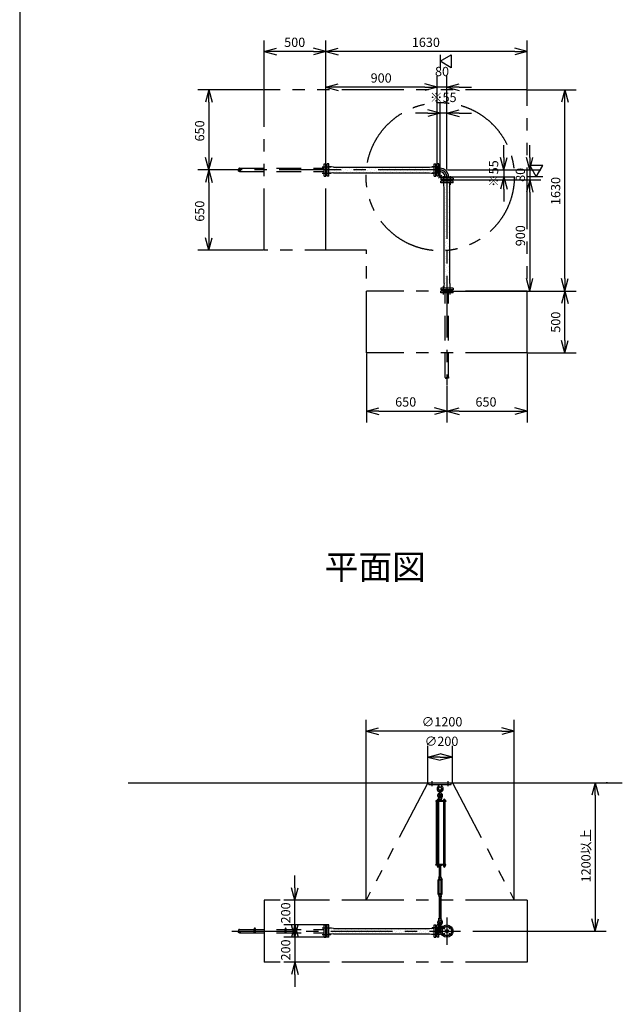
# Model space of a CAD drawing. Extents: x 207 to 40700, y 0 to 27750.
# Drawn here: x 400 to 5279, y 13304 to 21276 of the extents above; entities that cross this region are included whole.
import ezdxf
from ezdxf.enums import TextEntityAlignment as Align

# ---------------------------------------------------------------- set-up
doc = ezdxf.new("R2010")
doc.units = 0
doc.header["$LTSCALE"] = 400
for name, pattern in [('CENTER', [2, 1.25, -0.25, 0.25, -0.25]), ('DASHED', [0.75, 0.5, -0.25]), ('PHANTOM', [2.5, 1.25, -0.25, 0.25, -0.25, 0.25, -0.25])]:
    doc.linetypes.add(name, pattern=pattern)
doc.layers.get('0').update_dxf_attribs({"linetype": 'CONTINUOUS'})
for name, color, linetype in [('1', 4, 'CONTINUOUS'), ('CENTER', 1, 'CENTER'), ('GAWA', 2, 'CONTINUOUS'), ('KARISEN', 5, 'DASHED'), ('SCALE', 4, 'CONTINUOUS'), ('UL1', 3, 'PHANTOM')]:
    doc.layers.add(name, color=color, linetype=linetype)
doc.styles.get("Standard").update_dxf_attribs({"font": 'TXT', "bigfont": 'BIGFONT'})

msp = doc.modelspace()

# ---------------------------------------------------------------- linework, layer by layer
for p, q in [((2378.6, 21018), (2478.6, 21044.8)), ((2378.6, 21018), (2478.6, 20991.2)), ((2478.6, 21018), (2378.6, 21018)), ((2878.6, 21018), (2778.6, 21044.8)), ((2878.6, 21018), (2778.6, 20991.2)), ((2778.6, 21018), (2878.6, 21018)), ((2878.6, 21018), (2978.6, 21044.8)), ((2878.6, 21018), (2978.6, 20991.2)), ((2978.6, 21018), (2878.6, 21018)), ((3803.6, 20939.3), (3893.6, 20991.3)), ((3893.6, 20991.3), (3893.6, 20887.4)), ((4508.6, 21018), (4408.6, 21044.8)), ((4508.6, 21018), (4408.6, 20991.2)), ((4408.6, 21018), (4508.6, 21018)), ((3893.6, 20887.4), (3803.6, 20939.3)), ((2878.6, 20729.3), (2978.6, 20756.1)), ((2878.6, 20729.3), (2978.6, 20702.5)), ((2978.6, 20729.3), (2878.6, 20729.3)), ((3778.6, 20729.3), (3678.6, 20756.1)), ((3778.6, 20729.3), (3678.6, 20756.1)), ((3778.6, 20729.3), (3678.6, 20702.5)), ((3678.6, 20729.3), (3778.6, 20729.3)), ((3778.6, 20729.3), (3678.6, 20702.5)), ((3678.6, 20729.3), (3778.6, 20729.3)), ((3858.6, 20729.3), (3958.6, 20756.1)), ((3858.6, 20729.3), (3958.6, 20702.5)), ((3958.6, 20729.3), (3858.6, 20729.3)), ((1931.8, 20709.3), (1905, 20609.3)), ((1931.8, 20709.3), (1958.6, 20609.3)), ((1931.8, 20609.3), (1931.8, 20709.3)), ((4813.8, 20709.3), (4787, 20609.3)), ((4813.8, 20709.3), (4840.6, 20609.3)), ((4813.8, 20609.3), (4813.8, 20709.3)), ((3803.6, 20519.3), (3703.6, 20546.1)), ((3803.6, 20519.3), (3703.6, 20492.5)), ((3703.6, 20519.3), (3803.6, 20519.3)), ((3858.6, 20519.3), (3958.6, 20546.1)), ((3858.6, 20519.3), (3958.6, 20492.5)), ((3958.6, 20519.3), (3858.6, 20519.3)), ((1931.8, 20059.3), (1905, 20159.3)), ((1931.8, 20059.3), (1958.6, 20159.3)), ((1931.8, 20159.3), (1931.8, 20059.3)), ((2888.6, 20009.3), (2888.6, 20109.3)), ((2902.6, 20109.3), (2888.6, 20109.3)), ((2902.6, 20009.3), (2902.6, 20109.3)), ((3754.6, 20009.3), (3754.6, 20109.3)), ((3754.6, 20109.3), (3768.6, 20109.3)), ((3768.6, 20009.3), (3768.6, 20109.3)), ((3778.6, 20009.3), (3778.6, 20109.3)), ((3792.6, 20109.3), (3778.6, 20109.3)), ((3792.6, 20009.3), (3792.6, 20109.3)), ((4318.6, 20059.3), (4291.8, 20159.3)), ((4318.6, 20059.3), (4345.4, 20159.3)), ((4318.6, 20159.3), (4318.6, 20059.3)), ((4528.6, 20059.3), (4501.8, 20159.3)), ((4528.6, 20059.3), (4555.4, 20159.3)), ((4528.6, 20159.3), (4528.6, 20059.3)), ((4633.9, 20094.3), (4530, 20094.3)), ((4530, 20094.3), (4581.9, 20004.3)), ((4581.9, 20004.3), (4633.9, 20094.3)), ((1931.8, 20059.3), (1905, 19959.3)), ((1931.8, 20059.3), (1958.6, 19959.3)), ((1931.8, 19959.3), (1931.8, 20059.3)), ((2878.6, 20085.5), (2878.6, 20033.2)), ((2882.6, 20088.3), (2879.9, 20087.3)), ((2882.6, 20030.3), (2879.9, 20031.4)), ((2888.6, 20088.3), (2882.6, 20088.3)), ((2888.6, 20030.3), (2882.6, 20030.3)), ((2924.5, 20083.8), (2902.6, 20083.8)), ((2902.6, 20034.8), (2902.6, 20083.8)), ((2924.5, 20034.8), (2902.6, 20034.8)), ((2940.1, 20081.8), (2924.5, 20083.8)), ((2940.1, 20036.8), (2924.5, 20034.8)), ((2940.1, 20081.8), (3717.1, 20081.8)), ((2940.1, 20036.8), (3717.1, 20036.8)), ((3717.1, 20081.8), (3732.7, 20083.8)), ((3717.1, 20036.8), (3732.7, 20034.8)), ((3732.7, 20083.8), (3754.6, 20083.8)), ((3732.7, 20034.8), (3754.6, 20034.8)), ((3754.6, 20034.8), (3754.6, 20083.8)), ((3768.6, 20088.3), (3774.6, 20088.3)), ((3768.6, 20030.3), (3774.6, 20030.3)), ((3774.6, 20088.3), (3777.3, 20087.3)), ((3774.6, 20030.3), (3777.3, 20031.4)), ((3778.6, 20085.5), (3778.6, 20033.2)), ((3801.6, 20072.9), (3792.6, 20072.9)), ((3801.6, 20045.7), (3792.6, 20045.7)), ((3801.6, 20072.9), (3801.6, 20045.7)), ((2902.6, 20009.3), (2888.6, 20009.3)), ((3754.6, 20009.3), (3768.6, 20009.3)), ((3792.6, 20009.3), (3778.6, 20009.3)), ((3808.6, 19993.3), (3808.6, 19979.3)), ((3908.6, 19993.3), (3808.6, 19993.3)), ((3908.6, 19979.3), (3808.6, 19979.3)), ((3908.6, 19969.3), (3808.6, 19969.3)), ((3808.6, 19955.3), (3808.6, 19969.3)), ((3908.6, 19955.3), (3808.6, 19955.3)), ((3829.6, 19975.3), (3830.6, 19978)), ((3829.6, 19969.3), (3829.6, 19975.3)), ((3832.5, 19979.3), (3884.7, 19979.3)), ((3883.1, 19955.3), (3834.1, 19955.3)), ((3834.1, 19933.4), (3834.1, 19955.3)), ((3836.1, 19917.8), (3834.1, 19933.4)), ((3845, 20002.3), (3845, 19993.3)), ((3845, 20002.3), (3872.2, 20002.3)), ((3872.2, 20002.3), (3872.2, 19993.3)), ((3881.1, 19917.8), (3883.1, 19933.4)), ((3883.1, 19933.4), (3883.1, 19955.3)), ((3887.6, 19975.3), (3886.6, 19978)), ((3887.6, 19969.3), (3887.6, 19975.3)), ((3908.6, 19993.3), (3908.6, 19979.3)), ((3908.6, 19955.3), (3908.6, 19969.3)), ((4318.6, 20004.3), (4291.8, 19904.3)), ((4318.6, 20004.3), (4345.4, 19904.3)), ((4318.6, 19904.3), (4318.6, 20004.3)), ((4528.6, 19979.3), (4501.8, 19879.3)), ((4528.6, 19979.3), (4501.8, 19879.3)), ((4528.6, 19979.3), (4555.4, 19879.3)), ((4528.6, 19879.3), (4528.6, 19979.3)), ((4528.6, 19979.3), (4555.4, 19879.3)), ((4528.6, 19879.3), (4528.6, 19979.3)), ((3836.1, 19140.9), (3836.1, 19917.8)), ((3881.1, 19140.9), (3881.1, 19917.8)), ((1931.8, 19409.3), (1905, 19509.3)), ((1931.8, 19409.3), (1958.6, 19509.3)), ((1931.8, 19509.3), (1931.8, 19409.3)), ((3836.1, 19140.9), (3834.1, 19125.2)), ((3881.1, 19140.9), (3883.1, 19125.2)), ((4528.6, 19079.3), (4501.8, 19179.3)), ((4528.6, 19079.3), (4555.4, 19179.3)), ((4528.6, 19179.3), (4528.6, 19079.3)), ((4813.8, 19079.3), (4787, 19179.3)), ((4813.8, 19079.3), (4840.6, 19179.3)), ((4813.8, 19179.3), (4813.8, 19079.3)), ((3808.6, 19103.3), (3808.6, 19089.3)), ((3908.6, 19103.3), (3808.6, 19103.3)), ((3908.6, 19089.3), (3808.6, 19089.3)), ((3829.6, 19089.3), (3829.6, 19083.3)), ((3829.6, 19083.3), (3830.6, 19080.6)), ((3832.5, 19079.3), (3884.7, 19079.3)), ((3834.1, 19125.2), (3834.1, 19103.3)), ((3883.1, 19103.3), (3834.1, 19103.3)), ((3883.1, 19125.2), (3883.1, 19103.3)), ((3887.6, 19083.3), (3886.6, 19080.6)), ((3887.6, 19089.3), (3887.6, 19083.3)), ((3908.6, 19103.3), (3908.6, 19089.3)), ((4813.8, 19079.3), (4787, 18979.3)), ((4813.8, 19079.3), (4840.6, 18979.3)), ((4813.8, 18979.3), (4813.8, 19079.3)), ((4813.8, 18579.3), (4787, 18679.3)), ((4813.8, 18579.3), (4840.6, 18679.3)), ((4813.8, 18679.3), (4813.8, 18579.3)), ((3208.6, 18105.9), (3308.6, 18132.7)), ((3208.6, 18105.9), (3308.6, 18079.1)), ((3308.6, 18105.9), (3208.6, 18105.9)), ((3858.6, 18105.9), (3758.6, 18132.7)), ((3858.6, 18105.9), (3758.6, 18079.1)), ((3758.6, 18105.9), (3858.6, 18105.9)), ((3858.6, 18105.9), (3958.6, 18132.7)), ((3858.6, 18105.9), (3958.6, 18079.1)), ((3958.6, 18105.9), (3858.6, 18105.9)), ((4508.6, 18105.9), (4408.6, 18132.7)), ((4508.6, 18105.9), (4408.6, 18079.1)), ((4408.6, 18105.9), (4508.6, 18105.9)), ((3204.3, 15516.1), (3304.3, 15542.9)), ((3204.3, 15516.1), (3304.3, 15489.3)), ((3304.3, 15516.1), (3204.3, 15516.1)), ((4404.3, 15516.1), (4304.3, 15542.9)), ((4404.3, 15516.1), (4304.3, 15489.3)), ((4304.3, 15516.1), (4404.3, 15516.1)), ((3703.6, 15306.1), (3803.6, 15332.9)), ((3903.6, 15306.1), (3803.6, 15332.9)), ((3703.6, 15306.1), (3803.6, 15279.3)), ((3803.6, 15306.1), (3703.6, 15306.1)), ((3903.6, 15306.1), (3803.6, 15279.3)), ((3803.6, 15306.1), (3903.6, 15306.1)), ((1278.6, 15096.1), (5278.6, 15096.1)), ((5059.2, 15096.1), (5032.4, 14996.1)), ((5059.2, 15096.1), (5086, 14996.1)), ((5059.2, 14996.1), (5059.2, 15096.1)), ((3830.6, 14427.5), (3830.6, 14421.7)), ((3832.3, 14421), (3843.8, 14421)), ((3834.1, 14427.5), (3834.1, 14421.7)), ((3842.1, 14427.5), (3842.1, 14421.7)), ((3845.6, 14427.5), (3845.6, 14421.7)), ((2628.3, 14146.1), (2601.5, 14246.1)), ((2628.3, 14146.1), (2655.1, 14246.1)), ((2628.3, 14246.1), (2628.3, 14146.1)), ((5059.2, 13896.1), (5032.4, 13996.1)), ((5059.2, 13896.1), (5086, 13996.1)), ((5059.2, 13996.1), (5059.2, 13896.1)), ((2628.3, 13846.1), (2601.5, 13946.1)), ((2628.3, 13946.1), (2601.5, 13846.1)), ((2628.3, 13846.1), (2655.1, 13946.1)), ((2628.3, 13946.1), (2628.3, 13846.1)), ((2628.3, 13946.1), (2655.1, 13846.1)), ((2628.3, 13846.1), (2628.3, 13946.1)), ((2878.6, 13922.3), (2878.6, 13870)), ((2882.6, 13925.1), (2879.9, 13924.1)), ((2888.6, 13925.1), (2882.6, 13925.1)), ((2888.6, 13846.1), (2888.6, 13946.1)), ((2902.6, 13946.1), (2888.6, 13946.1)), ((2902.6, 13846.1), (2902.6, 13946.1)), ((2924.5, 13920.6), (2902.6, 13920.6)), ((2902.6, 13871.6), (2902.6, 13920.6)), ((2940.1, 13918.6), (2924.5, 13920.6)), ((2940.1, 13873.6), (2924.5, 13871.6)), ((2940.1, 13918.6), (3717.1, 13918.6)), ((2940.1, 13873.6), (3717.1, 13873.6)), ((3717.1, 13918.6), (3732.7, 13920.6)), ((3717.1, 13873.6), (3732.7, 13871.6)), ((3732.7, 13920.6), (3754.6, 13920.6)), ((3754.6, 13946.1), (3768.6, 13946.1)), ((3754.6, 13846.1), (3754.6, 13946.1)), ((3754.6, 13871.6), (3754.6, 13920.6)), ((3768.6, 13846.1), (3768.6, 13946.1)), ((3768.6, 13925.1), (3774.6, 13925.1)), ((3774.6, 13925.1), (3777.3, 13924.1)), ((3792.6, 13946.1), (3778.6, 13946.1)), ((3778.6, 13846.1), (3778.6, 13946.1)), ((3778.6, 13922.3), (3778.6, 13870)), ((3792.6, 13846.1), (3792.6, 13946.1)), ((3810.5, 13909.7), (3792.6, 13909.7)), ((3810.5, 13882.5), (3792.6, 13882.5)), ((3801.6, 13909.7), (3801.6, 13882.5)), ((2882.6, 13867.1), (2879.9, 13868.1)), ((2888.6, 13867.1), (2882.6, 13867.1)), ((2902.6, 13846.1), (2888.6, 13846.1)), ((2924.5, 13871.6), (2902.6, 13871.6)), ((3732.7, 13871.6), (3754.6, 13871.6)), ((3754.6, 13846.1), (3768.6, 13846.1)), ((3768.6, 13867.1), (3774.6, 13867.1)), ((3774.6, 13867.1), (3777.3, 13868.1)), ((3792.6, 13846.1), (3778.6, 13846.1)), ((2628.3, 13646.1), (2601.5, 13546.1)), ((2628.3, 13646.1), (2655.1, 13546.1)), ((2628.3, 13546.1), (2628.3, 13646.1))]:
    msp.add_line(p, q)
for centre, radius in [((3858.6, 13896.1), 50), ((3832.1, 13922.7), 7.5), ((3832.1, 13869.6), 7.5), ((3858.6, 13896.1), 13.6), ((3858.6, 13896.1), 10.8), ((3885.1, 13922.7), 7.5), ((3885.1, 13869.6), 7.5)]:
    msp.add_circle(centre, radius)
for centre, radius, start, end in [((2880.6, 20085.5), 2, 110.55605, 180), ((2880.6, 20033.2), 2, 180, 249.44395), ((3776.6, 20085.5), 2, 0, 69.44395), ((3776.6, 20033.2), 2, 290.55605, 0), ((3801.6, 20002.3), 70.6, 0, 90), ((3801.6, 20002.3), 43.4, 0, 90), ((3832.5, 19977.3), 2, 90, 159.44395), ((3884.7, 19977.3), 2, 20.55605, 90), ((3832.5, 19081.3), 2, 200.55605, 270), ((3884.7, 19081.3), 2, 270, 339.44395), ((3832.3, 14423.6), 2.56, 226.80306, 313.19721), ((3838.1, 14432.9), 11.9, 250.34708, 289.65293), ((3843.8, 14423.6), 2.56, 226.8028, 313.19695), ((2880.6, 13922.3), 2, 110.55605, 180), ((3776.6, 13922.3), 2, 0, 69.44395), ((2880.6, 13870), 2, 180, 249.44395), ((3776.6, 13870), 2, 290.55605, 0)]:
    msp.add_arc(centre, radius, start, end)
at = {"layer": '1'}
for p, q in [((2907.3, 20069.1), (2907.3, 20069.1)), ((2914.1, 20048.9), (2914.1, 20048.9)), ((2920.8, 20082.5), (2920.8, 20082.5)), ((2927.5, 20062.3), (2927.5, 20062.3)), ((2934.3, 20042.1), (2934.3, 20042.1)), ((2941, 20075.8), (2941, 20075.8)), ((2947.7, 20055.6), (2947.7, 20055.6)), ((2961.2, 20069.1), (2961.2, 20069.1)), ((2967.9, 20048.9), (2967.9, 20048.9)), ((2981.4, 20062.3), (2981.4, 20062.3)), ((2988.2, 20042.1), (2988.2, 20042.1)), ((2994.9, 20075.8), (2994.9, 20075.8)), ((3001.6, 20055.6), (3001.6, 20055.6)), ((3015.1, 20069.1), (3015.1, 20069.1)), ((3021.8, 20048.9), (3021.8, 20048.9)), ((3035.3, 20062.3), (3035.3, 20062.3)), ((3042, 20042.1), (3042, 20042.1)), ((3048.8, 20075.8), (3048.8, 20075.8)), ((3055.5, 20055.6), (3055.5, 20055.6)), ((3069, 20069.1), (3069, 20069.1)), ((3075.7, 20048.9), (3075.7, 20048.9)), ((3089.2, 20062.3), (3089.2, 20062.3)), ((3095.9, 20042.1), (3095.9, 20042.1)), ((3102.6, 20075.8), (3102.6, 20075.8)), ((3109.4, 20055.6), (3109.4, 20055.6)), ((3122.9, 20069.1), (3122.9, 20069.1)), ((3129.6, 20048.9), (3129.6, 20048.9)), ((3143.1, 20062.3), (3143.1, 20062.3)), ((3149.8, 20042.1), (3149.8, 20042.1)), ((3156.5, 20075.8), (3156.5, 20075.8)), ((3163.3, 20055.6), (3163.3, 20055.6)), ((3176.7, 20069.1), (3176.7, 20069.1)), ((3183.5, 20048.9), (3183.5, 20048.9)), ((3196.9, 20062.3), (3196.9, 20062.3)), ((3203.7, 20042.1), (3203.7, 20042.1)), ((3210.4, 20075.8), (3210.4, 20075.8)), ((3217.1, 20055.6), (3217.1, 20055.6)), ((3230.6, 20069.1), (3230.6, 20069.1)), ((3237.4, 20048.9), (3237.4, 20048.9)), ((3250.8, 20062.3), (3250.8, 20062.3)), ((3257.6, 20042.1), (3257.6, 20042.1)), ((3264.3, 20075.8), (3264.3, 20075.8)), ((3271, 20055.6), (3271, 20055.6)), ((3284.5, 20069.1), (3284.5, 20069.1)), ((3291.2, 20048.9), (3291.2, 20048.9)), ((3304.7, 20062.3), (3304.7, 20062.3)), ((3311.4, 20042.1), (3311.4, 20042.1)), ((3318.2, 20075.8), (3318.2, 20075.8)), ((3324.9, 20055.6), (3324.9, 20055.6)), ((3338.4, 20069.1), (3338.4, 20069.1)), ((3345.1, 20048.9), (3345.1, 20048.9)), ((3358.6, 20062.3), (3358.6, 20062.3)), ((3365.3, 20042.1), (3365.3, 20042.1)), ((3372.1, 20075.8), (3372.1, 20075.8)), ((3378.8, 20055.6), (3378.8, 20055.6)), ((3392.3, 20069.1), (3392.3, 20069.1)), ((3399, 20048.9), (3399, 20048.9)), ((3412.5, 20062.3), (3412.5, 20062.3)), ((3419.2, 20042.1), (3419.2, 20042.1)), ((3425.9, 20075.8), (3425.9, 20075.8)), ((3432.7, 20055.6), (3432.7, 20055.6)), ((3446.1, 20069.1), (3446.1, 20069.1)), ((3452.9, 20048.9), (3452.9, 20048.9)), ((3466.3, 20062.3), (3466.3, 20062.3)), ((3473.1, 20042.1), (3473.1, 20042.1)), ((3479.8, 20075.8), (3479.8, 20075.8)), ((3486.6, 20055.6), (3486.6, 20055.6)), ((3500, 20069.1), (3500, 20069.1)), ((3506.8, 20048.9), (3506.8, 20048.9)), ((3520.2, 20062.3), (3520.2, 20062.3)), ((3527, 20042.1), (3527, 20042.1)), ((3533.7, 20075.8), (3533.7, 20075.8)), ((3540.4, 20055.6), (3540.4, 20055.6)), ((3553.9, 20069.1), (3553.9, 20069.1)), ((3560.6, 20048.9), (3560.6, 20048.9)), ((3574.1, 20062.3), (3574.1, 20062.3)), ((3580.8, 20042.1), (3580.8, 20042.1)), ((3587.6, 20075.8), (3587.6, 20075.8)), ((3594.3, 20055.6), (3594.3, 20055.6)), ((3607.8, 20069.1), (3607.8, 20069.1)), ((3614.5, 20048.9), (3614.5, 20048.9)), ((3628, 20062.3), (3628, 20062.3)), ((3634.7, 20042.1), (3634.7, 20042.1)), ((3641.5, 20075.8), (3641.5, 20075.8)), ((3648.2, 20055.6), (3648.2, 20055.6)), ((3661.7, 20069.1), (3661.7, 20069.1)), ((3668.4, 20048.9), (3668.4, 20048.9)), ((3681.9, 20062.3), (3681.9, 20062.3)), ((3688.6, 20042.1), (3688.6, 20042.1)), ((3695.3, 20075.8), (3695.3, 20075.8)), ((3702.1, 20055.6), (3702.1, 20055.6)), ((3715.6, 20069.1), (3715.6, 20069.1)), ((3722.3, 20048.9), (3722.3, 20048.9)), ((3729, 20082.5), (3729, 20082.5)), ((3735.8, 20062.3), (3735.8, 20062.3)), ((3742.5, 20042.1), (3742.5, 20042.1)), ((3749.2, 20075.8), (3749.2, 20075.8)), ((3792.6, 20049.8), (3797.1, 20049.8)), ((3792.6, 20012.5), (3811.7, 19993.3)), ((3797.1, 20049.8), (3797.1, 20014.3)), ((3797.1, 20014.3), (3813.6, 19997.8)), ((3849.1, 19997.8), (3813.6, 19997.8)), ((3843.5, 19954.6), (3843.5, 19954.6)), ((3849.1, 19993.3), (3849.1, 19997.8)), ((3850.3, 19934.4), (3850.3, 19934.4)), ((3863.7, 19947.8), (3863.7, 19947.8)), ((3836.8, 19920.9), (3836.8, 19920.9)), ((3836.8, 19867), (3836.8, 19867)), ((3843.5, 19900.7), (3843.5, 19900.7)), ((3850.3, 19880.5), (3850.3, 19880.5)), ((3857, 19914.2), (3857, 19914.2)), ((3857, 19860.3), (3857, 19860.3)), ((3863.7, 19894), (3863.7, 19894)), ((3870.5, 19927.6), (3870.5, 19927.6)), ((3870.5, 19873.8), (3870.5, 19873.8)), ((3877.2, 19907.4), (3877.2, 19907.4)), ((3877.2, 19853.5), (3877.2, 19853.5)), ((3836.8, 19813.1), (3836.8, 19813.1)), ((3843.5, 19846.8), (3843.5, 19846.8)), ((3843.5, 19792.9), (3843.5, 19792.9)), ((3850.3, 19826.6), (3850.3, 19826.6)), ((3850.3, 19772.7), (3850.3, 19772.7)), ((3857, 19806.4), (3857, 19806.4)), ((3863.7, 19840.1), (3863.7, 19840.1)), ((3863.7, 19786.2), (3863.7, 19786.2)), ((3870.5, 19819.9), (3870.5, 19819.9)), ((3877.2, 19799.7), (3877.2, 19799.7)), ((3836.8, 19759.3), (3836.8, 19759.3)), ((3836.8, 19705.4), (3836.8, 19705.4)), ((3843.5, 19739), (3843.5, 19739)), ((3850.3, 19718.8), (3850.3, 19718.8)), ((3857, 19752.5), (3857, 19752.5)), ((3857, 19698.6), (3857, 19698.6)), ((3863.7, 19732.3), (3863.7, 19732.3)), ((3870.5, 19766), (3870.5, 19766)), ((3870.5, 19712.1), (3870.5, 19712.1)), ((3877.2, 19745.8), (3877.2, 19745.8)), ((3836.8, 19651.5), (3836.8, 19651.5)), ((3843.5, 19685.2), (3843.5, 19685.2)), ((3843.5, 19631.3), (3843.5, 19631.3)), ((3850.3, 19665), (3850.3, 19665)), ((3857, 19644.8), (3857, 19644.8)), ((3863.7, 19678.4), (3863.7, 19678.4)), ((3863.7, 19624.5), (3863.7, 19624.5)), ((3870.5, 19658.2), (3870.5, 19658.2)), ((3877.2, 19691.9), (3877.2, 19691.9)), ((3877.2, 19638), (3877.2, 19638)), ((3836.8, 19597.6), (3836.8, 19597.6)), ((3836.8, 19543.7), (3836.8, 19543.7)), ((3843.5, 19577.4), (3843.5, 19577.4)), ((3850.3, 19611.1), (3850.3, 19611.1)), ((3850.3, 19557.2), (3850.3, 19557.2)), ((3857, 19590.9), (3857, 19590.9)), ((3857, 19537), (3857, 19537)), ((3863.7, 19570.7), (3863.7, 19570.7)), ((3870.5, 19604.3), (3870.5, 19604.3)), ((3870.5, 19550.5), (3870.5, 19550.5)), ((3877.2, 19584.1), (3877.2, 19584.1)), ((3836.8, 19489.8), (3836.8, 19489.8)), ((3843.5, 19523.5), (3843.5, 19523.5)), ((3843.5, 19469.6), (3843.5, 19469.6)), ((3850.3, 19503.3), (3850.3, 19503.3)), ((3857, 19483.1), (3857, 19483.1)), ((3863.7, 19516.8), (3863.7, 19516.8)), ((3863.7, 19462.9), (3863.7, 19462.9)), ((3870.5, 19496.6), (3870.5, 19496.6)), ((3877.2, 19530.3), (3877.2, 19530.3)), ((3877.2, 19476.4), (3877.2, 19476.4)), ((3836.8, 19436), (3836.8, 19436)), ((3836.8, 19382.1), (3836.8, 19382.1)), ((3843.5, 19415.8), (3843.5, 19415.8)), ((3850.3, 19449.4), (3850.3, 19449.4)), ((3850.3, 19395.6), (3850.3, 19395.6)), ((3857, 19429.2), (3857, 19429.2)), ((3857, 19375.3), (3857, 19375.3)), ((3863.7, 19409), (3863.7, 19409)), ((3870.5, 19442.7), (3870.5, 19442.7)), ((3870.5, 19388.8), (3870.5, 19388.8)), ((3877.2, 19422.5), (3877.2, 19422.5)), ((3836.8, 19328.2), (3836.8, 19328.2)), ((3843.5, 19361.9), (3843.5, 19361.9)), ((3843.5, 19308), (3843.5, 19308)), ((3850.3, 19341.7), (3850.3, 19341.7)), ((3857, 19321.5), (3857, 19321.5)), ((3863.7, 19355.1), (3863.7, 19355.1)), ((3863.7, 19301.3), (3863.7, 19301.3)), ((3870.5, 19334.9), (3870.5, 19334.9)), ((3877.2, 19368.6), (3877.2, 19368.6)), ((3877.2, 19314.7), (3877.2, 19314.7)), ((3836.8, 19274.3), (3836.8, 19274.3)), ((3836.8, 19220.4), (3836.8, 19220.4)), ((3843.5, 19254.1), (3843.5, 19254.1)), ((3850.3, 19287.8), (3850.3, 19287.8)), ((3850.3, 19233.9), (3850.3, 19233.9)), ((3857, 19267.6), (3857, 19267.6)), ((3863.7, 19247.4), (3863.7, 19247.4)), ((3870.5, 19281.1), (3870.5, 19281.1)), ((3870.5, 19227.2), (3870.5, 19227.2)), ((3877.2, 19260.8), (3877.2, 19260.8)), ((3836.8, 19166.6), (3836.8, 19166.6)), ((3843.5, 19200.2), (3843.5, 19200.2)), ((3843.5, 19146.4), (3843.5, 19146.4)), ((3850.3, 19180), (3850.3, 19180)), ((3857, 19213.7), (3857, 19213.7)), ((3857, 19159.8), (3857, 19159.8)), ((3863.7, 19193.5), (3863.7, 19193.5)), ((3863.7, 19139.6), (3863.7, 19139.6)), ((3870.5, 19173.3), (3870.5, 19173.3)), ((3877.2, 19207), (3877.2, 19207)), ((3877.2, 19153.1), (3877.2, 19153.1)), ((3836.8, 19112.7), (3836.8, 19112.7)), ((3850.3, 19126.1), (3850.3, 19126.1)), ((3857, 19105.9), (3857, 19105.9)), ((3870.5, 19119.4), (3870.5, 19119.4)), ((3713.6, 15084.1), (3713.6, 15096.1)), ((3713.6, 15096.1), (3893.6, 15096.1)), ((3713.6, 15084.1), (3893.6, 15084.1)), ((3791.1, 15084.1), (3793, 15065.1)), ((3816.1, 15084.1), (3814.2, 15065.1)), ((3893.6, 15084.1), (3893.6, 15096.1)), ((3793, 15065.1), (3797.6, 15061.9)), ((3793, 15065.1), (3814.2, 15065.1)), ((3798.6, 15015.1), (3798.6, 15038.1)), ((3808.6, 15015.1), (3808.6, 15038.1)), ((3809.6, 15061.9), (3814.2, 15065.1)), ((3769.1, 14951.1), (3769.1, 14946.6)), ((3848.6, 14951.1), (3769.1, 14951.1)), ((3848.6, 14946.6), (3769.1, 14946.6)), ((3773.3, 14435.6), (3773.3, 14946.6)), ((3777.8, 14952.7), (3777.8, 14951.1)), ((3794.8, 14952.7), (3777.8, 14952.7)), ((3778.8, 14952.7), (3778.8, 14956.2)), ((3780.7, 14958), (3792, 14958)), ((3782.3, 14946.6), (3782.3, 14435.6)), ((3782.6, 14952.7), (3782.6, 14956.2)), ((3790.1, 14952.7), (3790.1, 14956.2)), ((3790.3, 14946.6), (3790.3, 14435.6)), ((3795.1, 14980.6), (3793.6, 14965.6)), ((3793.6, 14965.6), (3813.6, 14965.6)), ((3793.8, 14964.7), (3793.8, 14957.6)), ((3813.4, 14957.6), (3793.8, 14957.6)), ((3793.8, 14956.2), (3793.8, 14952.7)), ((3814.1, 14955.1), (3793.8, 14955.1)), ((3814.1, 14953.1), (3793.8, 14953.1)), ((3794.4, 14955.1), (3794.4, 14957.6)), ((3794.8, 14952.7), (3794.8, 14951.1)), ((3798.6, 14982.2), (3795.1, 14980.6)), ((3795.1, 14980.6), (3812.1, 14980.6)), ((3796.2, 14965.6), (3811, 14965.6)), ((3798.5, 14985.8), (3799.4, 14986.6)), ((3798.5, 14985.8), (3798.5, 14982.2)), ((3808.5, 14985.8), (3798.5, 14985.8)), ((3798.6, 14964.7), (3798.6, 14957.6)), ((3799.4, 14981.9), (3799.4, 14986.6)), ((3799.4, 14986.6), (3807.7, 14986.6)), ((3807.7, 14981.8), (3807.7, 14986.6)), ((3808.5, 14985.8), (3807.7, 14986.6)), ((3808.5, 14985.8), (3808.5, 14982.2)), ((3808.6, 14982.2), (3812.1, 14980.6)), ((3808.6, 14964.7), (3808.6, 14957.6)), ((3812.1, 14980.6), (3813.6, 14965.6)), ((3812.8, 14955.1), (3812.8, 14957.6)), ((3813.4, 14964.7), (3813.4, 14957.6)), ((3814.1, 14951.1), (3814.1, 14955.1)), ((3846.6, 14952.7), (3829.6, 14952.7)), ((3829.6, 14952.7), (3829.6, 14951.1)), ((3830.6, 14952.7), (3830.6, 14956.2)), ((3832.4, 14958), (3843.7, 14958)), ((3833.8, 14435.6), (3833.8, 14946.6)), ((3834.1, 14946.6), (3834.1, 14435.6)), ((3834.3, 14952.7), (3834.3, 14956.2)), ((3841.8, 14952.7), (3841.8, 14956.2)), ((3842.1, 14946.6), (3842.1, 14435.6)), ((3845.6, 14956.2), (3845.6, 14952.7)), ((3846.6, 14952.7), (3846.6, 14951.1)), ((3848.6, 14951.1), (3848.6, 14946.6)), ((3769.1, 14431.1), (3769.1, 14435.6)), ((3848.6, 14435.6), (3769.1, 14435.6)), ((3848.6, 14431.1), (3769.1, 14431.1)), ((3777.8, 14429.5), (3777.8, 14431.1)), ((3794.8, 14429.5), (3794.8, 14431.1)), ((3829.6, 14429.5), (3829.6, 14431.1)), ((3846.6, 14429.5), (3846.6, 14431.1)), ((3848.6, 14431.1), (3848.6, 14435.6)), ((3794.8, 14429.5), (3777.8, 14429.5)), ((3778.6, 14427.5), (3778.6, 14429.5)), ((3794, 14427.5), (3778.6, 14427.5)), ((3778.8, 14427.5), (3778.8, 14421.7)), ((3780.6, 14421), (3792.1, 14421)), ((3782.3, 14427.5), (3782.3, 14421.7)), ((3790.3, 14427.5), (3790.3, 14421.7)), ((3793.8, 14427.5), (3793.8, 14421.7)), ((3794, 14427.5), (3794, 14429.5)), ((3811, 14425.1), (3796.2, 14425.1)), ((3798.6, 14430.2), (3798.6, 14426)), ((3798.6, 14336.2), (3798.6, 14425.1)), ((3799.4, 14425.1), (3799.4, 14336.2)), ((3807.7, 14425.1), (3807.7, 14336.2)), ((3808.6, 14430.2), (3808.6, 14426)), ((3808.6, 14336.2), (3808.6, 14425.1)), ((3813.4, 14430.2), (3813.4, 14426)), ((3846.6, 14429.5), (3829.6, 14429.5)), ((3830.4, 14427.5), (3830.4, 14429.5)), ((3845.8, 14427.5), (3830.4, 14427.5)), ((3845.8, 14427.5), (3845.8, 14429.5)), ((3796.1, 14325.8), (3788.1, 14311.9)), ((3788.1, 14198.6), (3788.1, 14311.9)), ((3793.8, 14331.1), (3793.8, 14335.3)), ((3796.1, 14330.2), (3796.1, 14325.8)), ((3796.1, 14330.2), (3811.1, 14330.2)), ((3798.6, 14316.2), (3796.1, 14311.9)), ((3796.1, 14198.6), (3796.1, 14311.9)), ((3796.2, 14336.2), (3811, 14336.2)), ((3798.6, 14331.1), (3798.6, 14335.3)), ((3798.6, 14316.2), (3808.6, 14316.2)), ((3798.6, 14311.1), (3798.6, 14316.2)), ((3798.6, 14311.1), (3799.4, 14310.2)), ((3798.6, 14311.1), (3808.6, 14311.1)), ((3799.4, 14316.2), (3799.4, 14310.2)), ((3807.7, 14310.2), (3799.4, 14310.2)), ((3807.7, 14316.2), (3807.7, 14310.2)), ((3808.6, 14311.1), (3807.7, 14310.2)), ((3808.6, 14331.1), (3808.6, 14335.3)), ((3808.6, 14316.2), (3811.1, 14311.9)), ((3808.6, 14311.1), (3808.6, 14316.2)), ((3811.1, 14330.2), (3811.1, 14325.8)), ((3811.1, 14325.8), (3819.1, 14311.9)), ((3811.1, 14198.6), (3811.1, 14311.9)), ((3813.4, 14331.1), (3813.4, 14335.3)), ((3819.1, 14198.6), (3819.1, 14311.9)), ((3796.1, 14184.7), (3788.1, 14198.6)), ((3798.6, 14194.2), (3796.1, 14198.6)), ((3798.6, 14199.4), (3799.4, 14200.2)), ((3798.6, 14199.4), (3798.6, 14194.2)), ((3808.6, 14199.4), (3798.6, 14199.4)), ((3798.6, 14194.2), (3808.6, 14194.2)), ((3799.4, 14194.2), (3799.4, 14200.2)), ((3799.4, 14200.2), (3807.7, 14200.2)), ((3807.7, 14194.2), (3807.7, 14200.2)), ((3808.6, 14199.4), (3807.7, 14200.2)), ((3808.6, 14199.4), (3808.6, 14194.2)), ((3808.6, 14194.2), (3811.1, 14198.6)), ((3811.1, 14184.7), (3819.1, 14198.6)), ((3793.8, 14179.3), (3793.8, 14175.1)), ((3796.1, 14180.2), (3796.1, 14184.7)), ((3796.1, 14180.2), (3811.1, 14180.2)), ((3811, 14180.2), (3796.2, 14180.2)), ((3811, 14174.2), (3796.2, 14174.2)), ((3798.6, 14179.3), (3798.6, 14175.1)), ((3798.6, 14174.2), (3798.6, 14001.2)), ((3799.4, 14001.2), (3799.4, 14174.2)), ((3807.7, 14001.2), (3807.7, 14174.2)), ((3808.6, 14179.3), (3808.6, 14175.1)), ((3808.6, 14174.2), (3808.6, 14001.2)), ((3811.1, 14180.2), (3811.1, 14184.7)), ((3813.4, 14179.3), (3813.4, 14175.1)), ((3795.1, 13980.2), (3793.6, 13995.2)), ((3793.6, 13995.2), (3813.6, 13995.2)), ((3793.8, 13996), (3793.8, 14000.3)), ((3795.1, 13980.2), (3812.1, 13980.2)), ((3798.6, 13978.6), (3795.1, 13980.2)), ((3796.2, 14001.2), (3811, 14001.2)), ((3798.6, 13996), (3798.6, 14000.3)), ((3798.6, 13936.6), (3798.6, 13959.7)), ((3808.6, 13996), (3808.6, 14000.3)), ((3808.6, 13978.6), (3812.1, 13980.2)), ((3808.6, 13936.6), (3808.6, 13959.7)), ((3812.1, 13980.2), (3813.6, 13995.2)), ((3813.4, 13996), (3813.4, 14000.3)), ((2907.3, 13915.2), (2907.3, 13915.2)), ((2914.1, 13895), (2914.1, 13895)), ((2920.8, 13874.8), (2920.8, 13874.8)), ((2927.5, 13908.4), (2927.5, 13908.4)), ((2934.3, 13888.2), (2934.3, 13888.2)), ((2947.7, 13901.7), (2947.7, 13901.7)), ((2954.5, 13881.5), (2954.5, 13881.5)), ((2961.2, 13915.2), (2961.2, 13915.2)), ((2967.9, 13895), (2967.9, 13895)), ((2974.7, 13874.8), (2974.7, 13874.8)), ((2981.4, 13908.4), (2981.4, 13908.4)), ((2988.2, 13888.2), (2988.2, 13888.2)), ((3001.6, 13901.7), (3001.6, 13901.7)), ((3008.4, 13881.5), (3008.4, 13881.5)), ((3015.1, 13915.2), (3015.1, 13915.2)), ((3021.8, 13895), (3021.8, 13895)), ((3028.6, 13874.8), (3028.6, 13874.8)), ((3035.3, 13908.4), (3035.3, 13908.4)), ((3042, 13888.2), (3042, 13888.2)), ((3055.5, 13901.7), (3055.5, 13901.7)), ((3062.2, 13881.5), (3062.2, 13881.5)), ((3069, 13915.2), (3069, 13915.2)), ((3075.7, 13895), (3075.7, 13895)), ((3082.4, 13874.8), (3082.4, 13874.8)), ((3089.2, 13908.4), (3089.2, 13908.4)), ((3095.9, 13888.2), (3095.9, 13888.2)), ((3109.4, 13901.7), (3109.4, 13901.7)), ((3116.1, 13881.5), (3116.1, 13881.5)), ((3122.9, 13915.2), (3122.9, 13915.2)), ((3129.6, 13895), (3129.6, 13895)), ((3136.3, 13874.8), (3136.3, 13874.8)), ((3143.1, 13908.4), (3143.1, 13908.4)), ((3149.8, 13888.2), (3149.8, 13888.2)), ((3163.3, 13901.7), (3163.3, 13901.7)), ((3170, 13881.5), (3170, 13881.5)), ((3176.7, 13915.2), (3176.7, 13915.2)), ((3183.5, 13895), (3183.5, 13895)), ((3190.2, 13874.8), (3190.2, 13874.8)), ((3196.9, 13908.4), (3196.9, 13908.4)), ((3203.7, 13888.2), (3203.7, 13888.2)), ((3217.1, 13901.7), (3217.1, 13901.7)), ((3223.9, 13881.5), (3223.9, 13881.5)), ((3230.6, 13915.2), (3230.6, 13915.2)), ((3237.4, 13895), (3237.4, 13895)), ((3244.1, 13874.8), (3244.1, 13874.8)), ((3250.8, 13908.4), (3250.8, 13908.4)), ((3257.6, 13888.2), (3257.6, 13888.2)), ((3271, 13901.7), (3271, 13901.7)), ((3277.8, 13881.5), (3277.8, 13881.5)), ((3284.5, 13915.2), (3284.5, 13915.2)), ((3291.2, 13895), (3291.2, 13895)), ((3298, 13874.8), (3298, 13874.8)), ((3304.7, 13908.4), (3304.7, 13908.4)), ((3311.4, 13888.2), (3311.4, 13888.2)), ((3324.9, 13901.7), (3324.9, 13901.7)), ((3331.6, 13881.5), (3331.6, 13881.5)), ((3338.4, 13915.2), (3338.4, 13915.2)), ((3345.1, 13895), (3345.1, 13895)), ((3351.9, 13874.8), (3351.9, 13874.8)), ((3358.6, 13908.4), (3358.6, 13908.4)), ((3365.3, 13888.2), (3365.3, 13888.2)), ((3378.8, 13901.7), (3378.8, 13901.7)), ((3385.5, 13881.5), (3385.5, 13881.5)), ((3392.3, 13915.2), (3392.3, 13915.2)), ((3399, 13895), (3399, 13895)), ((3405.7, 13874.8), (3405.7, 13874.8)), ((3412.5, 13908.4), (3412.5, 13908.4)), ((3419.2, 13888.2), (3419.2, 13888.2)), ((3432.7, 13901.7), (3432.7, 13901.7)), ((3439.4, 13881.5), (3439.4, 13881.5)), ((3446.1, 13915.2), (3446.1, 13915.2)), ((3452.9, 13895), (3452.9, 13895)), ((3459.6, 13874.8), (3459.6, 13874.8)), ((3466.3, 13908.4), (3466.3, 13908.4)), ((3473.1, 13888.2), (3473.1, 13888.2)), ((3486.6, 13901.7), (3486.6, 13901.7)), ((3493.3, 13881.5), (3493.3, 13881.5)), ((3500, 13915.2), (3500, 13915.2)), ((3506.8, 13895), (3506.8, 13895)), ((3513.5, 13874.8), (3513.5, 13874.8)), ((3520.2, 13908.4), (3520.2, 13908.4)), ((3527, 13888.2), (3527, 13888.2)), ((3540.4, 13901.7), (3540.4, 13901.7)), ((3547.2, 13881.5), (3547.2, 13881.5)), ((3553.9, 13915.2), (3553.9, 13915.2)), ((3560.6, 13895), (3560.6, 13895)), ((3567.4, 13874.8), (3567.4, 13874.8)), ((3574.1, 13908.4), (3574.1, 13908.4)), ((3580.8, 13888.2), (3580.8, 13888.2)), ((3594.3, 13901.7), (3594.3, 13901.7)), ((3601.1, 13881.5), (3601.1, 13881.5)), ((3607.8, 13915.2), (3607.8, 13915.2)), ((3614.5, 13895), (3614.5, 13895)), ((3621.3, 13874.8), (3621.3, 13874.8)), ((3628, 13908.4), (3628, 13908.4)), ((3634.7, 13888.2), (3634.7, 13888.2)), ((3648.2, 13901.7), (3648.2, 13901.7)), ((3654.9, 13881.5), (3654.9, 13881.5)), ((3661.7, 13915.2), (3661.7, 13915.2)), ((3668.4, 13895), (3668.4, 13895)), ((3675.1, 13874.8), (3675.1, 13874.8)), ((3681.9, 13908.4), (3681.9, 13908.4)), ((3688.6, 13888.2), (3688.6, 13888.2)), ((3702.1, 13901.7), (3702.1, 13901.7)), ((3708.8, 13881.5), (3708.8, 13881.5)), ((3715.6, 13915.2), (3715.6, 13915.2)), ((3722.3, 13895), (3722.3, 13895)), ((3729, 13874.8), (3729, 13874.8)), ((3735.8, 13908.4), (3735.8, 13908.4)), ((3742.5, 13888.2), (3742.5, 13888.2)), ((3792.6, 13936.7), (3829.3, 13936.7)), ((3792.6, 13908.7), (3810.2, 13908.7)), ((3811.7, 13936.7), (3811.7, 13913.6))]:
    msp.add_line(p, q, dxfattribs=at)
for centre in [(3803.6, 15001.1), (3803.6, 13922.7)]:
    msp.add_circle(centre, 5, dxfattribs=at)
for centre, radius, start, end in [((3779.8, 15076.5), 12, 310.03357, 5.65), ((3827.4, 15076.5), 12, 174.4, 229.95574), ((3803.6, 15048.1), 25, 130.03357, 258.46304), ((3803.6, 14993.6), 20.5, 104.50095, 230.03354), ((3803.6, 15048.1), 15, 289.47122, 250.52878), ((3803.6, 14993.6), 12.5, 146.95255, 33.04745), ((3803.6, 15001.1), 10.5, 137.02972, 42.97028), ((3788.6, 15015.1), 10, 317.02972, 0), ((3803.6, 15038.1), 5, 0, 180), ((3803.6, 15048.1), 25, 281.53696, 49.95574), ((3818.6, 15015.1), 10, 180, 222.97028), ((3803.6, 14993.6), 20.5, 309.96646, 75.49905), ((3780.7, 14956.2), 1.88, 0.81147, 179.18853), ((3786.3, 14957.5), 6.5, 4.41175, 175.58825), ((3786.3, 14953.3), 4.73, 37.51633, 142.48367), ((3792, 14956.2), 1.88, 0.81147, 179.18853), ((3784, 14970.3), 10, 354.35, 50.03354), ((3796.2, 14962), 3.67, 49.10176, 130.89822), ((3803.6, 14951.2), 14.4, 69.70544, 110.29455), ((3811, 14962), 3.67, 49.10177, 130.89823), ((3823.2, 14970.3), 10, 129.96646, 185.65), ((3832.4, 14956.2), 1.88, 0.81147, 179.18853), ((3838.1, 14957.5), 6.5, 4.41175, 175.58825), ((3838.1, 14953.3), 4.73, 37.51633, 142.48367), ((3843.7, 14956.2), 1.88, 0.81147, 179.18853), ((3796.2, 14427.5), 3.67, 49.10176, 111.60962), ((3803.6, 14416.7), 14.4, 69.70544, 110.29455), ((3811, 14427.5), 3.67, 49.10178, 130.89823), ((3780.6, 14423.6), 2.56, 226.80306, 313.19721), ((3786.3, 14421.5), 6.5, 184.41175, 355.58825), ((3786.3, 14432.9), 11.9, 250.34708, 289.65293), ((3792.1, 14423.6), 2.56, 226.8028, 313.19695), ((3796.2, 14428.8), 3.67, 230.12784, 310.89823), ((3803.6, 14439.6), 14.4, 249.70544, 290.29455), ((3811, 14428.8), 3.67, 229.10176, 310.89822), ((3838.1, 14421.5), 6.5, 184.41175, 355.58825), ((3796.2, 14332.6), 3.67, 49.10176, 130.89822), ((3796.2, 14333.9), 3.67, 229.10178, 310.89823), ((3803.6, 14321.8), 14.4, 69.70544, 110.29455), ((3803.6, 14344.7), 14.4, 249.70544, 290.29455), ((3811, 14332.6), 3.67, 49.10177, 130.89823), ((3811, 14333.9), 3.67, 229.10176, 310.89822), ((3796.2, 14176.6), 3.67, 49.10176, 130.89822), ((3796.2, 14177.9), 3.67, 229.10177, 310.89823), ((3803.6, 14165.8), 14.4, 69.70544, 110.29455), ((3803.6, 14188.7), 14.4, 249.70544, 290.29455), ((3811, 14176.6), 3.67, 49.10178, 130.89823), ((3811, 14177.9), 3.67, 229.10176, 310.89822), ((3803.6, 13967.2), 20.5, 129.96646, 255.88302), ((3784, 13990.5), 10, 309.96646, 5.65), ((3803.6, 13967.2), 12.5, 293.57818, 246.42182), ((3796.2, 13997.5), 3.67, 49.10176, 130.89822), ((3796.2, 13998.8), 3.67, 229.10178, 310.89823), ((3803.6, 13986.7), 14.4, 69.70544, 110.29455), ((3803.6, 14009.6), 14.4, 249.70544, 290.29455), ((3803.6, 13959.7), 5, 0, 180), ((3811, 13997.5), 3.67, 49.10177, 130.89823), ((3811, 13998.8), 3.67, 229.10176, 310.89822), ((3803.6, 13967.2), 20.5, 284.11698, 50.03354), ((3823.2, 13990.5), 10, 174.35, 230.03354), ((3803.6, 13922.7), 10.5, 137.02972, 42.97028), ((3788.6, 13936.6), 10, 317.02972, 0), ((3818.6, 13936.6), 10, 180, 222.97028)]:
    msp.add_arc(centre, radius, start, end, dxfattribs=at)
at = {"layer": 'CENTER'}
for p, q in [((3801.6, 20059.3), (2118.6, 20059.3)), ((2849.6, 20085.9), (2917.6, 20085.9)), ((2849.6, 20032.8), (2917.6, 20032.8)), ((3807.6, 20085.9), (3739.6, 20085.9)), ((3807.6, 20032.8), (3739.6, 20032.8)), ((3791.5, 19992.3), (3817, 20017.8)), ((3832.1, 20008.3), (3832.1, 19940.3)), ((3858.6, 20002.3), (3858.6, 18319.3)), ((3885.1, 20008.3), (3885.1, 19940.3)), ((3832.1, 19050.3), (3832.1, 19118.3)), ((3885.1, 19050.3), (3885.1, 19118.3)), ((3738.6, 15069.1), (3738.6, 15111.1)), ((3868.6, 15069.1), (3868.6, 15111.1)), ((3858.6, 14006.1), (3858.6, 13786.1)), ((2118.6, 13896.1), (3968.6, 13896.1)), ((2849.6, 13922.7), (2917.6, 13922.7)), ((3807.6, 13922.7), (3739.6, 13922.7)), ((3784.3, 13922.7), (3822.8, 13922.7)), ((3803.6, 13943.7), (3803.6, 13901.7)), ((3823.2, 13931.5), (3840.9, 13913.8)), ((3823.2, 13860.8), (3840.9, 13878.5)), ((3893.9, 13931.5), (3876.2, 13913.8)), ((3893.9, 13860.8), (3876.2, 13878.5)), ((2849.6, 13869.6), (2917.6, 13869.6)), ((3807.6, 13869.6), (3739.6, 13869.6))]:
    msp.add_line(p, q, dxfattribs=at)
msp.add_circle((3858.6, 13896.1), 37.5, dxfattribs=at)
msp.add_arc((3801.6, 20002.3), 57, 0, 90, dxfattribs=at)
at = {"layer": 'GAWA'}
msp.add_line((400, 27750), (400, 0), dxfattribs=at)
at = {"layer": 'KARISEN'}
for p, q in [((2864.6, 20009.3), (2864.6, 20109.3)), ((2864.6, 20109.3), (2878.6, 20109.3)), ((2878.6, 20009.3), (2878.6, 20109.3)), ((2178.6, 20072.9), (2864.6, 20072.9)), ((2178.6, 20045.7), (2864.6, 20045.7)), ((2864.6, 20009.3), (2878.6, 20009.3)), ((3808.6, 19065.3), (3808.6, 19079.3)), ((3908.6, 19079.3), (3808.6, 19079.3)), ((3908.6, 19065.3), (3808.6, 19065.3)), ((3845, 18379.3), (3845, 19065.3)), ((3872.2, 18379.3), (3872.2, 19065.3)), ((3908.6, 19065.3), (3908.6, 19079.3)), ((2178.6, 13909.7), (2864.6, 13909.7)), ((2178.6, 13882.5), (2864.6, 13882.5)), ((2298.8, 13882.5), (2298.8, 13914.5)), ((2308.3, 13882.5), (2308.3, 13914.5)), ((2548.8, 13882.5), (2548.8, 13914.5)), ((2558.3, 13882.5), (2558.3, 13914.5)), ((2864.6, 13946.1), (2878.6, 13946.1)), ((2864.6, 13846.1), (2864.6, 13946.1)), ((2878.6, 13846.1), (2878.6, 13946.1)), ((2864.6, 13846.1), (2878.6, 13846.1))]:
    msp.add_line(p, q, dxfattribs=at)
for centre in [(2178.6, 20052.5), (3865.4, 18379.3), (2178.6, 13889.3)]:
    msp.add_circle(centre, 6.8, dxfattribs=at)
for centre, radius, start, end in [((2178.6, 20066.1), 6.8, 90, 270), ((3851.8, 18379.3), 6.8, 180, 0), ((2178.6, 13902.9), 6.8, 90, 270), ((2303.6, 13914.5), 4.76, 0, 180), ((2553.6, 13914.5), 4.76, 0, 180)]:
    msp.add_arc(centre, radius, start, end, dxfattribs=at)
at = {"layer": 'SCALE'}
for p, q in [((2378.6, 20714.3), (2378.6, 21108)), ((2878.6, 20714.3), (2878.6, 21108)), ((2878.6, 20714.3), (2878.6, 21108)), ((4508.6, 20714.3), (4508.6, 21108)), ((2778.6, 21018), (2478.6, 21018)), ((4408.6, 21018), (2978.6, 21018)), ((3803.6, 20991.3), (3803.6, 20887.4)), ((2878.6, 20064.3), (2878.6, 20819.3)), ((3778.6, 20064.3), (3778.6, 20819.3)), ((3778.6, 20064.3), (3778.6, 20819.3)), ((3858.6, 20524.3), (3858.6, 20819.3)), ((3678.6, 20729.3), (2978.6, 20729.3)), ((3678.6, 20729.3), (3578.6, 20729.3)), ((3858.6, 20729.3), (3778.6, 20729.3)), ((3958.6, 20729.3), (4058.6, 20729.3)), ((2373.6, 20709.3), (1841.8, 20709.3)), ((4513.6, 20709.3), (4903.8, 20709.3)), ((1931.8, 20609.3), (1931.8, 20159.3)), ((3803.6, 20009.3), (3803.6, 20609.3)), ((3858.6, 20064.3), (3858.6, 20609.3)), ((4813.8, 19179.3), (4813.8, 20609.3)), ((3703.6, 20519.3), (3603.6, 20519.3)), ((3858.6, 20519.3), (3803.6, 20519.3)), ((3958.6, 20519.3), (4058.6, 20519.3)), ((4318.6, 20159.3), (4318.6, 20259.3)), ((4528.6, 20159.3), (4528.6, 20259.3)), ((2113.6, 20059.3), (1841.8, 20059.3)), ((2113.6, 20059.3), (1841.8, 20059.3)), ((3863.6, 20059.3), (4408.6, 20059.3)), ((4318.6, 20059.3), (4318.6, 20004.3)), ((4323.6, 20059.3), (4618.6, 20059.3)), ((4528.6, 20059.3), (4528.6, 19979.3)), ((1931.8, 19959.3), (1931.8, 19509.3)), ((3808.6, 20004.3), (4408.6, 20004.3)), ((3863.6, 19979.3), (4618.6, 19979.3)), ((3863.6, 19979.3), (4618.6, 19979.3)), ((4633.9, 20004.3), (4501.9, 20004.3)), ((4318.6, 19904.3), (4318.6, 19804.3)), ((4528.6, 19879.3), (4528.6, 19779.3)), ((4528.6, 19879.3), (4528.6, 19179.3)), ((2373.6, 19409.3), (1841.8, 19409.3)), ((3863.6, 19079.3), (4618.6, 19079.3)), ((4513.6, 19079.3), (4903.8, 19079.3)), ((4513.6, 19079.3), (4903.8, 19079.3)), ((4813.8, 18679.3), (4813.8, 18979.3)), ((4513.6, 18579.3), (4903.8, 18579.3)), ((3208.6, 18574.3), (3208.6, 18015.9)), ((4508.6, 18574.3), (4508.6, 18015.9)), ((3858.6, 18314.3), (3858.6, 18015.9)), ((3858.6, 18314.3), (3858.6, 18015.9)), ((3308.6, 18105.9), (3758.6, 18105.9)), ((3958.6, 18105.9), (4408.6, 18105.9)), ((3204.3, 14151.1), (3204.3, 15606.1)), ((4404.3, 14151.1), (4404.3, 15606.1)), ((4304.3, 15516.1), (3304.3, 15516.1)), ((3703.6, 15101.1), (3703.6, 15396.1)), ((3903.6, 15101.1), (3903.6, 15396.1)), ((5159.2, 15096.1), (5149.2, 15096.1)), ((5059.2, 14996.1), (5059.2, 13996.1)), ((2628.3, 14246.1), (2628.3, 14346.1)), ((2897.6, 14146.1), (2538.3, 14146.1)), ((2628.3, 13946.1), (2628.3, 14146.1)), ((2628.3, 13946.1), (2628.3, 14046.1)), ((2897.6, 13946.1), (2538.3, 13946.1)), ((4068.6, 13896.1), (5149.2, 13896.1)), ((2890.6, 13846.1), (2538.3, 13846.1)), ((2628.3, 13846.1), (2628.3, 13646.1)), ((2628.3, 13846.1), (2628.3, 13746.1)), ((2890.6, 13646.1), (2538.3, 13646.1)), ((2628.3, 13546.1), (2628.3, 13446.1))]:
    msp.add_line(p, q, dxfattribs=at)
at = {"layer": 'UL1'}
for p, q in [((2378.6, 19409.3), (2378.6, 20709.3)), ((4508.6, 20709.3), (2378.6, 20709.3)), ((2878.6, 19409.3), (2878.6, 20709.3)), ((4508.6, 18579.3), (4508.6, 20709.3)), ((3208.6, 19409.3), (2378.6, 19409.3)), ((3208.6, 18579.3), (3208.6, 19409.3)), ((4508.6, 19079.3), (3208.6, 19079.3)), ((4508.6, 18579.3), (3208.6, 18579.3)), ((3703.6, 15096.1), (3204.3, 14146.1)), ((3903.6, 15096.1), (4404.3, 14146.1)), ((2378.6, 14146.1), (2378.6, 13646.1)), ((4508.6, 14146.1), (2378.6, 14146.1)), ((4508.6, 14146.1), (4508.6, 13646.1)), ((4508.6, 13646.1), (2378.6, 13646.1))]:
    msp.add_line(p, q, dxfattribs=at)
msp.add_circle((3804.3, 20005), 600, dxfattribs=at)

# ---------------------------------------------------------------- texts
at = {"layer": 'SCALE'}
for s, p in [('500', (2541.1, 21055.5)), ('1630', (3574.8, 21055.5)), ('80', (3762.3, 20819.3)), ('900', (3241.1, 20766.8)), ('※55', (3721.1, 20609.3)), ('650', (3439.8, 18143.4)), ('650', (4089.8, 18143.4)), ('∅1200', (3654.3, 15553.6)), ('∅200', (3678.6, 15396.1))]:
    msp.add_text(s, height=75, dxfattribs=at).set_placement(p)
for s, p in [('650', (1894.3, 20290.6)), ('※55', (4274.4, 19921.8)), ('80', (4490.7, 19963.1)), ('1630', (4776.3, 19775.6)), ('650', (1894.3, 19640.6)), ('900', (4491.1, 19441.8)), ('500', (4776.3, 18741.8)), ('1200以上', (5021.7, 14291.1)), ('200', (2590.8, 13958.6)), ('200', (2590.8, 13658.6))]:
    msp.add_text(s, height=75, rotation=90, dxfattribs=at).set_placement(p)
msp.add_text('平面図', height=200, dxfattribs=at).set_placement((3278.6, 16818.3), align=Align.MIDDLE)

doc.saveas('drawing.dxf')
